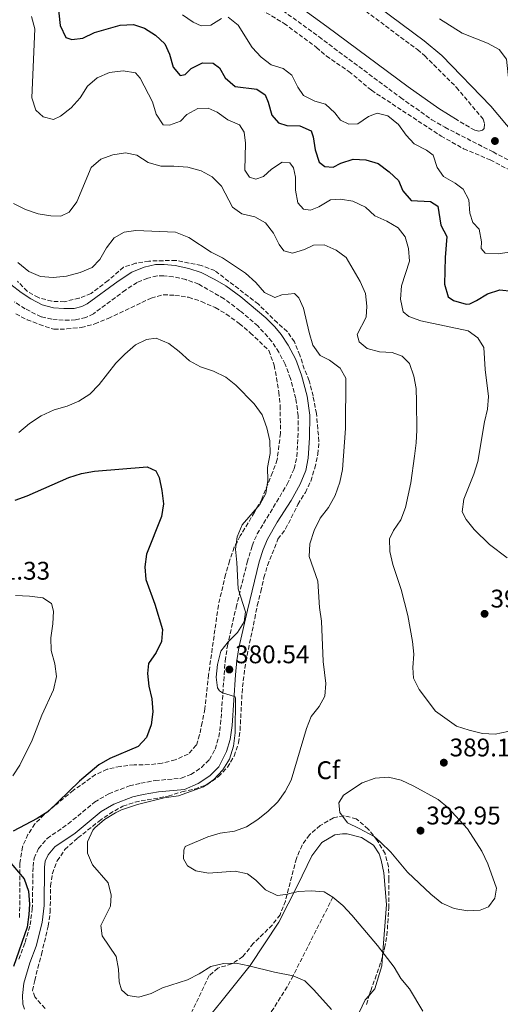
# Model space of a CAD drawing. Units: metres. Extents: x 597766 to 601242, y 4689791 to 4692152.
# Drawn here: x 598179 to 598368, y 4690837 to 4691223 of the extents above; entities that cross this region are included whole.
import ezdxf
from ezdxf.enums import TextEntityAlignment as Align

# ---------------------------------------------------------------- set-up
doc = ezdxf.new("R2010")
doc.units = ezdxf.units.M
doc.header["$MEASUREMENT"] = 0
doc.linetypes.add('DGN Style 3', pattern=[2.435891, 1.739922, -0.695969])
for name, color, linetype, lineweight in [('Barranco lineal', 142, 'DGN Style 3', 13), ('Camino', 7, 'DGN Style 3', 0), ('Cauce permanente', 151, 'Continuous', 13), ('Cota de punto acotado terreno', 7, 'Continuous', 0), ('Curva de nivel directora', 30, 'Continuous', 30), ('Curva de nivel intermedia', 30, 'Continuous', 0), ('Etiqueta de zona arbolada', 92, 'Continuous', 0), ('Línea de cambio de uso (parcela vista)', 92, 'Continuous', 0), ('Margen derecho', 7, 'Continuous', 0), ('Punto acotado terreno (símbolo)', 7, 'Continuous', 0), ('Zona arbolada', 92, 'DGN Style 3', 0)]:
    doc.layers.add(name, color=color, linetype=linetype, lineweight=lineweight)
doc.styles.add('Style-Arial', font='arial.ttf')

# ---------------------------------------------------------------- blocks, each defined once
blk = doc.blocks.new('5PATER')
at = {"layer": 'Cauce permanente', "linetype": 'Continuous', "lineweight": 0}
h = blk.add_hatch(color=51, dxfattribs=at)
edge = h.paths.add_edge_path()
edge.add_ellipse((0, 0), major_axis=(-0.11, -0.111), ratio=0.999422, start_angle=0, end_angle=360)

msp = doc.modelspace()

# ---------------------------------------------------------------- linework, layer by layer
at = {"layer": 'Barranco lineal', "color": 142, "linetype": 'DGN Style 3', "lineweight": 13}
msp.add_polyline3d([(598302.07, 4690879.21, 385), (598286.45, 4690848.38, 380), (598284.1, 4690844.03, 379.29), (598278.86, 4690835.65, 377.91), (598266.18, 4690817.58, 375), (598254.94, 4690801.16, 372.82), (598237.93, 4690776.75, 370.54)], dxfattribs=at)
at = {"layer": 'Camino', "color": 7, "linetype": 'DGN Style 3', "lineweight": 0}
for points in [[(598049.36, 4691478.77, 407.44), (598078.63, 4691451.31, 407.35), (598095.39, 4691436.5, 407.26), (598137.06, 4691400.6, 407.04), (598176.7, 4691365.16, 406.67), (598196.43, 4691348.1, 406.78), (598200.05, 4691344.65, 406.78), (598207.35, 4691336.76, 406.78), (598249.27, 4691288.4, 406.78), (598277.04, 4691257.96, 406.57), (598284.26, 4691251.03, 406.57), (598295.75, 4691241.37, 406.57), (598307.11, 4691232.52, 406.56), (598335.13, 4691211.56, 406.37), (598338.07, 4691209.11, 406.4), (598350.44, 4691196.77, 406.71), (598360.93, 4691184.23, 406.71), (598361.47, 4691182.35, 406.71), (598361.38, 4691180.58, 406.71), (598360.66, 4691179.95, 406.71), (598359.2, 4691179.62, 406.71), (598357.63, 4691179.92, 406.71), (598351.12, 4691183.73, 406.71)], [(598266.72, 4691238.31, 407.25), (598296.59, 4691216.55, 406.16), (598328.52, 4691192.75, 406.28), (598340.8, 4691184.09, 406.54), (598345.93, 4691181.09, 406.63), (598364.8, 4691171.42, 406.63), (598374.66, 4691166.28, 407.46), (598378.82, 4691163.56, 407.4), (598386.83, 4691157.53, 407.05), (598403.45, 4691145.2, 407.46), (598412.02, 4691140.05, 407.45), (598434.45, 4691129.06, 408.04), (598461.32, 4691117.26, 408.09), (598469.09, 4691113.14, 408.09), (598477.49, 4691107.7, 407.85), (598481.48, 4691104.68, 407.67), (598517.23, 4691074.68, 406.21), (598521.32, 4691071.8, 406.14), (598536.34, 4691063.59, 406.39), (598549.75, 4691056.97, 406.63), (598563.72, 4691038.7, 406.15), (598571.6, 4691027.54, 406.28), (598576.37, 4691018.75, 406.42), (598584.87, 4691001.48, 405.79)], [(598178.97, 4690854.9, 375.24), (598181.42, 4690861.4, 375.24), (598183.35, 4690868.29, 374.85), (598184.21, 4690874.49, 375.18), (598184.53, 4690891.19, 376.18), (598184.92, 4690894.53, 376.39), (598186.66, 4690898.2, 376.7), (598190.06, 4690902.22, 376.82), (598198.28, 4690907.9, 377.02), (598208.66, 4690916.45, 377.75), (598214.17, 4690919.73, 377.96), (598222.29, 4690922.82, 378.27), (598226.77, 4690923.9, 378.58), (598232.4, 4690924.89, 378.79), (598242.63, 4690925.81, 379), (598246.38, 4690927.3, 379.21), (598250.54, 4690930.05, 379.32), (598253.64, 4690933.1, 379.32), (598255.9, 4690937.23, 379.43), (598257.33, 4690942.01, 379.73), (598258.02, 4690946.92, 379.63), (598259.81, 4690971.79, 380.15), (598260.7, 4690977.75, 379.84), (598264.13, 4690992.82, 379.84), (598268.46, 4691010.53, 380.79), (598270.43, 4691017, 380.83), (598272.36, 4691021.61, 380.99), (598284.15, 4691041.11, 381.74), (598286.82, 4691047.14, 381.98), (598287.89, 4691052.02, 382.14), (598288.35, 4691059.44, 382.45), (598288.46, 4691067.95, 382.58), (598287.47, 4691074.72, 382.8), (598285.44, 4691082.58, 382.87), (598283.34, 4691088.18, 382.87), (598280.83, 4691092.86, 382.86), (598278.13, 4691097.06, 382.76), (598272.65, 4691103.18, 382.87), (598265.6, 4691109.18, 382.97), (598259.4, 4691113.83, 382.97), (598249.43, 4691119.6, 382.97), (598244.37, 4691121.36, 382.97), (598239.49, 4691122.44, 382.97), (598235.72, 4691122.83, 382.87), (598233.11, 4691122.81, 382.87), (598229.46, 4691121.95, 382.87), (598225.3, 4691120.24, 382.87), (598220.73, 4691117.28, 382.76), (598208.17, 4691107.99, 383.18), (598205.25, 4691106.5, 383.28), (598201.19, 4691105.53, 383.39), (598196.38, 4691105.49, 383.39), (598191.89, 4691105.87, 383.39), (598187.71, 4691106.78, 383.39), (598181.4, 4691109.91, 383.28), (598177.22, 4691112.65, 383.28)]]:
    msp.add_polyline3d(points, dxfattribs=at)
at = {"layer": 'Curva de nivel directora', "color": 30, "linetype": 'Continuous', "lineweight": 30, "flags": 128}
for points, elevation in [([(598193.51, 4691236.82), (598195.15, 4691221.04), (598197.32, 4691216.38), (598199.73, 4691215.59), (598204.01, 4691216.03), (598208.67, 4691218.34), (598218.67, 4691221.09), (598223.89, 4691221.4), (598228.17, 4691219.97), (598232.48, 4691217.19), (598236.18, 4691213.84), (598238.02, 4691209.75), (598239.39, 4691204.68), (598242.23, 4691201.36), (598244.09, 4691201.78), (598246.48, 4691204.21), (598250.97, 4691206.43), (598255.15, 4691206.28), (598257.58, 4691204.43), (598259.88, 4691200.44), (598263.67, 4691197.15), (598272.22, 4691195.99), (598275.44, 4691193.88), (598276.67, 4691190.94), (598278.05, 4691185.88), (598280.74, 4691182.82), (598283.96, 4691181.78), (598289.04, 4691181.69), (598293.47, 4691179.72), (598294.29, 4691177.32), (598295.13, 4691172.24)], 400), ([(598295.13, 4691172.24), (598296.63, 4691167.47), (598298.93, 4691165.72), (598302.14, 4691165.48), (598305.2, 4691166.98), (598310, 4691168.62), (598314.95, 4691168.39), (598319.73, 4691166.93), (598324.08, 4691163.65), (598327.72, 4691160.22), (598329.48, 4691156.21), (598332.69, 4691152.36), (598340.35, 4691152.02), (598343.17, 4691150.17), (598344.3, 4691142.69), (598346.74, 4691138.3), (598346.01, 4691129.99), (598345.82, 4691119.58), (598347.2, 4691114.64), (598349.35, 4691113.19), (598354.29, 4691111.72), (598355.64, 4691111.9), (598358.31, 4691113.13), (598362.69, 4691115.84), (598367.46, 4691117.34), (598372.31, 4691116.85)], 400), ([(598177.55, 4691034.82), (598182.26, 4691036.52), (598198.6, 4691043.81), (598203.47, 4691045.32), (598208.61, 4691046.23), (598229.3, 4691047.93), (598232.67, 4691046.42), (598233.96, 4691043.82), (598235, 4691038.69), (598235.65, 4691033.41), (598234.82, 4691028.46), (598228.99, 4691013.64), (598228.29, 4691008.69), (598228.7, 4691003.7), (598232.22, 4690994.08), (598235.31, 4690984.21), (598234.88, 4690979.46), (598232.71, 4690975.1), (598229.8, 4690970.8), (598229.36, 4690966.85), (598229.93, 4690961.88), (598231.11, 4690956.91), (598231.42, 4690951.92), (598230.86, 4690946.81), (598229.03, 4690941.78), (598225.78, 4690938.28), (598214.59, 4690933.58), (598210.24, 4690931.08), (598202.79, 4690924.73), (598190.36, 4690912.66), (598186.14, 4690909.98), (598176.72, 4690905)], 375), ([(598174.33, 4690894.22), (598181.08, 4690886.32), (598182.69, 4690881.58), (598183.1, 4690876.38), (598182.86, 4690872.37), (598182.2, 4690867.41), (598176.88, 4690851.93)], 375)]:
    msp.add_lwpolyline(points, dxfattribs=dict(at, elevation=elevation))
at = {"layer": 'Curva de nivel intermedia', "color": 30, "linetype": 'Continuous', "lineweight": 0, "flags": 128}
for points, elevation in [([(598358.8, 4691098.52), (598355.02, 4691101.23), (598336.51, 4691105.24), (598331.79, 4691106.94), (598329.55, 4691108.72), (598328.57, 4691113.68), (598328.87, 4691118.9), (598332.09, 4691128.56), (598331.66, 4691133.55), (598330.34, 4691138.16), (598327.66, 4691141.73), (598323.19, 4691144.27), (598318.48, 4691146.32), (598314.84, 4691149.76), (598309.91, 4691152.13), (598304.98, 4691152.93), (598301.05, 4691152.64), (598296.53, 4691149.87), (598293.29, 4691148.65), (598290.47, 4691149.05), (598288.27, 4691151.46), (598287.41, 4691156.38), (598287.37, 4691161.52), (598286.66, 4691165.19), (598285.1, 4691167.15), (598282.21, 4691167.44), (598278.02, 4691164.69), (598274.88, 4691161.85), (598271.81, 4691160.79), (598269.32, 4691161.54), (598267.58, 4691164.35), (598267.76, 4691174.88), (598267.21, 4691179.24), (598265.44, 4691182.04), (598260.84, 4691183.98), (598256.71, 4691187.03), (598253.19, 4691188.62), (598249.15, 4691188.5), (598244.74, 4691186.16), (598242.36, 4691183.49), (598238.01, 4691181.91), (598235.53, 4691182.06), (598232.76, 4691186.23), (598231.35, 4691191.1), (598226.48, 4691200.39), (598224.72, 4691202.45), (598219.79, 4691203.24), (598214.49, 4691202.62), (598209.64, 4691200.53), (598205.89, 4691197.23), (598203.02, 4691192.67), (598199.46, 4691188.79), (598195.29, 4691185.42), (598192.48, 4691184.11), (598188.45, 4691185.19), (598185.56, 4691187.86), (598184.02, 4691192.6), (598185.18, 4691219.73), (598183.94, 4691224.51)], 395), ([(598258.42, 4691223.82), (598254.17, 4691221.18), (598250.42, 4691220.88), (598247.27, 4691222.32), (598243.04, 4691225.16)], 405), ([(598372.07, 4691132.22), (598366.78, 4691131.44), (598361.7, 4691131.73), (598360.14, 4691133.59), (598360.26, 4691136.2), (598359.3, 4691141.11), (598356.85, 4691143.73), (598355.76, 4691147.46), (598355.25, 4691152.67), (598353.07, 4691156.86), (598349.91, 4691159.18), (598345.35, 4691161.82), (598342.91, 4691165.27), (598341.34, 4691170.14), (598338.78, 4691172.19), (598333.88, 4691174.56), (598330.71, 4691178.01), (598327.8, 4691182.26), (598323.63, 4691185.57), (598319.35, 4691186.61), (598316.01, 4691185.38), (598311.76, 4691182.47), (598308.22, 4691182.31), (598305, 4691183.88), (598302.83, 4691186.81), (598299.1, 4691190.13), (598294.98, 4691191.29), (598290.52, 4691193.56), (598288.32, 4691196.78), (598285.94, 4691201.51), (598282.51, 4691204.16), (598277.89, 4691205.59), (598273.86, 4691208.56), (598270.45, 4691212.36), (598264.93, 4691221.2), (598260.97, 4691224.3)], 405), ([(598343.81, 4691223.58), (598352.69, 4691217.97), (598362.57, 4691214.06), (598367.14, 4691211.56), (598370.11, 4691207.84), (598371.05, 4691199.16), (598375.34, 4691188.7), (598377.59, 4691184.17), (598380.38, 4691180.03), (598383.72, 4691178.47), (598389, 4691177.91), (598393.79, 4691176.49)], 405), ([(598176.9, 4691151.22), (598181.53, 4691148.82), (598186.47, 4691147.1), (598191.52, 4691146.42), (598195.37, 4691146.28), (598198.74, 4691147.76), (598201.66, 4691151.85), (598207.33, 4691165.32), (598211.13, 4691168.59), (598215.84, 4691170.27), (598220.8, 4691171.04), (598225.17, 4691170.17), (598229.6, 4691167.26), (598234.62, 4691165.8), (598239.71, 4691165.88), (598245.14, 4691165.47), (598250.35, 4691164.07), (598254.71, 4691161.64), (598258.42, 4691158.03), (598262.68, 4691149.77), (598266.29, 4691147.1), (598271.44, 4691146.03), (598275.6, 4691143.63), (598278.76, 4691139.63), (598280.94, 4691135.07), (598282.75, 4691132.65), (598286.16, 4691131.8), (598290.96, 4691133.23), (598294.45, 4691134.92), (598298.65, 4691134.96), (598303.33, 4691132.9), (598307.2, 4691129.98), (598312.77, 4691120.68), (598314.81, 4691115.89), (598315.35, 4691110.92), (598315.13, 4691106.68), (598311.55, 4691099.89), (598312.34, 4691096.91), (598315.41, 4691094.32), (598320.24, 4691093.03), (598325.29, 4691092.78), (598329.2, 4691091.31), (598332, 4691088.51), (598333.74, 4691083.53), (598334.61, 4691078.6), (598334.82, 4691073.52), (598334.91, 4691062.34), (598334.69, 4691057.34), (598334.05, 4691052.06), (598332.58, 4691041.71), (598330.45, 4691031.94), (598328.6, 4691027.22), (598325.81, 4691022.96), (598324.21, 4691019.74), (598324.34, 4691014.69), (598325.49, 4691009.66), (598328.73, 4690999.84), (598331.41, 4690989.67), (598333.29, 4690979.41), (598333.73, 4690974.43), (598333.34, 4690969.21), (598333.57, 4690965.01), (598335.9, 4690960.58), (598342.31, 4690952.15), (598350.47, 4690946.29), (598355.4, 4690944.62), (598360.65, 4690943.35), (598365.64, 4690943.07), (598370.59, 4690944.18)], 390), ([(598178.6, 4691128.12), (598182.84, 4691124.61), (598187.39, 4691122.53), (598192.46, 4691122.13), (598197.65, 4691122.74), (598203.03, 4691124.17), (598207.64, 4691126.11), (598210.74, 4691129.31), (598213.31, 4691133.81), (598216.35, 4691137.78), (598220.28, 4691140.02), (598224.82, 4691140.59), (598240.32, 4691139.95), (598245.57, 4691137.88), (598254.3, 4691132.14), (598258.79, 4691129.92), (598267.74, 4691123.89), (598271.84, 4691120.18), (598275.28, 4691116.26), (598279.31, 4691114.36), (598281.97, 4691115.45), (598286.98, 4691115.89), (598288.74, 4691114.23), (598290.5, 4691110.17), (598292.72, 4691100.63), (598294.23, 4691095.69), (598297.04, 4691091.55), (598300.7, 4691089.73), (598304.86, 4691086.69), (598307.17, 4691082.69), (598306.93, 4691062.91), (598305.85, 4691046.86), (598304.75, 4691041.98), (598302.86, 4691036.67)], 385), ([(598179.01, 4691061.43), (598183.12, 4691064.94), (598187.65, 4691067.92), (598192.77, 4691070.23), (598197.9, 4691071.7), (598202.51, 4691073.65), (598206.76, 4691076.49), (598210.47, 4691080.2), (598216.99, 4691088.66), (598220.54, 4691092.18), (598224.65, 4691095.75), (598228.98, 4691097.93), (598232.79, 4691098.36), (598237.68, 4691096.26), (598241.79, 4691093.22), (598245.78, 4691089.49), (598250.19, 4691087.13), (598255.28, 4691085.44), (598260.12, 4691083.09), (598264.02, 4691079.96), (598271.16, 4691072.66), (598274.27, 4691068.28), (598276.12, 4691063.21), (598277.32, 4691058.13), (598277.4, 4691053.13), (598276.44, 4691047.71), (598276.48, 4691042.63), (598275.81, 4691037.46), (598273.35, 4691033.11), (598266.5, 4691025.19), (598264.47, 4691020.54), (598263.8, 4691015.59), (598264.37, 4691010.45), (598264.86, 4691000.09), (598267.74, 4690991.02), (598267.3, 4690987.21), (598264.59, 4690982.98), (598261.01, 4690979.27), (598258.17, 4690975.64), (598256.76, 4690970.37)], 380), ([(598370.36, 4691012.28), (598363.46, 4691017.47), (598357.39, 4691023.38), (598354.24, 4691027.3), (598352.73, 4691030.28), (598353.41, 4691035.25), (598357.28, 4691045.06), (598358.81, 4691050), (598361.45, 4691065.54), (598362.65, 4691070.55), (598363.01, 4691075.54), (598361.7, 4691086.1), (598361.23, 4691094.69), (598358.8, 4691098.52)], 395), ([(598302.86, 4691036.67), (598300.36, 4691031.97), (598297.05, 4691027.8), (598294.68, 4691022.97), (598292.98, 4691017.74), (598292.73, 4691012.74), (598296.18, 4691003.06), (598296.79, 4690992.78), (598297.51, 4690987.43), (598298.17, 4690971.66), (598299.26, 4690963.03), (598298.92, 4690958.04), (598296.68, 4690953.94), (598293.46, 4690949.98), (598291.65, 4690945.32), (598285.7, 4690925.02), (598283.27, 4690920.65), (598280.44, 4690916.51), (598276.64, 4690912.88), (598272.56, 4690909.69), (598268.14, 4690906.74), (598263.43, 4690905.06), (598257.81, 4690904.26), (598253, 4690902.88), (598244.16, 4690899.02), (598243.57, 4690897.56), (598243.43, 4690894.22), (598245.08, 4690891.41), (598248.34, 4690889.56), (598253.25, 4690888.56), (598263.74, 4690889.34), (598268.63, 4690888.32), (598271.81, 4690885.81), (598275.61, 4690881.99), (598280.13, 4690879.82), (598283.58, 4690880.17), (598288.45, 4690881.41), (598293.49, 4690881.7), (598298.63, 4690881.23), (598302.07, 4690879.21), (598305.88, 4690875.97), (598309.51, 4690872.06), (598319.53, 4690860.17), (598325.99, 4690851.68), (598328.68, 4690847.25), (598332.05, 4690843.26), (598337.29, 4690834.43)], 385), ([(598177.62, 4690997.43), (598183.18, 4690997.22), (598188.31, 4690996.62), (598191.8, 4690994.3), (598192.55, 4690991.39), (598192.33, 4690986.39), (598191.48, 4690980.86), (598191.68, 4690975.86), (598193.1, 4690970.69), (598193.67, 4690965.72), (598192.49, 4690960.44), (598188, 4690950.61), (598184.24, 4690940.8), (598179.39, 4690930.97), (598176.64, 4690926.75)], 370), ([(598256.76, 4690970.37), (598256.31, 4690965.4), (598256.81, 4690961.32), (598257.63, 4690960.06), (598258.77, 4690959.33), (598263.53, 4690957.9), (598263.73, 4690957.77), (598263.87, 4690957.24), (598263.71, 4690943.67), (598263.08, 4690938.45), (598261.51, 4690933.3), (598258.88, 4690929.05), (598255.31, 4690925.37), (598251.31, 4690922.38), (598241.51, 4690918.96), (598235.85, 4690918.14), (598225.5, 4690915.49), (598219.17, 4690913.36), (598216.84, 4690912.29), (598212.55, 4690909.62), (598208.73, 4690906.39), (598207.93, 4690905.41), (598205.83, 4690900.89), (598205.8, 4690896.48), (598207.84, 4690891.82), (598213.91, 4690884.84), (598215.09, 4690879.98), (598214.86, 4690875.63), (598211.04, 4690868.11), (598211.67, 4690863.97), (598217.11, 4690855.92), (598217.99, 4690850.99), (598218.24, 4690845.91), (598219.13, 4690842.84), (598221.69, 4690840.66), (598225.96, 4690839.97), (598230.77, 4690841.33), (598235.3, 4690843.64), (598245.01, 4690846.75), (598249.69, 4690849.08), (598254.23, 4690851.98), (598259.1, 4690853.19), (598264.1, 4690853.23), (598269.05, 4690852.2), (598279.17, 4690849.74), (598286.45, 4690848.38), (598291.02, 4690846.36), (598294.59, 4690842.85), (598301.47, 4690835.08)], 380), ([(598354.75, 4690873.83), (598349.57, 4690874.76), (598344.78, 4690876.88), (598340.39, 4690880.38), (598331.26, 4690888.96), (598324.7, 4690896.76), (598320.73, 4690900.7), (598318.23, 4690902.95), (598312.39, 4690906.15), (598307.71, 4690908.34), (598304.74, 4690912.36), (598304.4, 4690916.14), (598306.13, 4690919.15), (598313.57, 4690924), (598318.65, 4690925.88), (598323.87, 4690926.18), (598328.75, 4690925.11), (598333.75, 4690922.69), (598343.23, 4690917.52), (598347.09, 4690914.34), (598354.74, 4690906.02), (598360.47, 4690897.22), (598362.81, 4690892.31), (598366.18, 4690882.67), (598365.53, 4690878.73), (598363.07, 4690875.33), (598359.75, 4690874.02), (598354.75, 4690873.83)], 390)]:
    msp.add_lwpolyline(points, dxfattribs=dict(at, elevation=elevation))
at = {"layer": 'Línea de cambio de uso (parcela vista)', "color": 92, "linetype": 'Continuous', "lineweight": 0}
for points in [[(598239.13, 4690816, 374.28), (598246.27, 4690823.33, 374.85), (598258.06, 4690838, 376.52), (598269.57, 4690852.39, 380.07), (598280.8, 4690869.33, 382.78), (598288.17, 4690883.69, 385.08), (598293.82, 4690895.37, 386.34), (598297.66, 4690900.61, 386.96), (598302.85, 4690903.6, 387.8), (598305.79, 4690904.02, 388.01), (598307.66, 4690904.03, 388.22), (598313.28, 4690902.61, 388.84), (598317.99, 4690899.57, 388.84), (598320.15, 4690896.11, 388.63), (598320.97, 4690893.71, 388.22), (598321.95, 4690888.78, 387.59), (598322.99, 4690876.35, 387.17), (598321.45, 4690855.98, 384.34)], [(598321.45, 4690855.98, 384.34), (598321.17, 4690852.27, 383.83), (598318.44, 4690843.16, 383.2), (598316.25, 4690840.62, 382.83)], [(598316.25, 4690840.62, 382.83), (598314.73, 4690838.85, 382.58), (598312.36, 4690833.89, 381.74)]]:
    msp.add_polyline3d(points, dxfattribs=at)
at = {"layer": 'Margen derecho', "color": 7, "linetype": 'Continuous', "lineweight": 0}
for points in [[(598059.48, 4691383.59, 409.76), (598068.42, 4691378.93, 409.76), (598084.09, 4691369.79, 409.88), (598102.91, 4691357.43, 409.89), (598126.13, 4691341.9, 409.13), (598159.25, 4691319.48, 409.17), (598211.83, 4691284.25, 407.79), (598232.41, 4691269.86, 407.49), (598269.75, 4691242.46, 407.25), (598299.64, 4691220.69, 406.16), (598331.54, 4691196.91, 406.28), (598343.59, 4691188.42, 406.54), (598351.12, 4691183.73, 406.71)], [(598372.82, 4691178.82, 406.78), (598363.96, 4691189.4, 406.88), (598344.73, 4691209.3, 406.42), (598337.79, 4691214.95, 406.37), (598306.33, 4691238.55, 406.57)], [(598175.81, 4691119.47, 383.17), (598179.84, 4691116.33, 383.28), (598183.64, 4691113.84, 383.28), (598188.06, 4691111.52, 383.38), (598192.56, 4691110.35, 383.39), (598196.56, 4691110.01, 383.39), (598200.64, 4691110.04, 383.39), (598203.68, 4691110.77, 383.28), (598205.78, 4691111.84, 383.18), (598217.83, 4691120.77, 382.76), (598223.2, 4691124.26, 382.87), (598228.08, 4691126.26, 382.87), (598232.57, 4691127.32, 382.87), (598235.94, 4691127.35, 382.87), (598240.21, 4691126.91, 382.97), (598245.6, 4691125.71, 382.97), (598250.35, 4691124.15, 382.97), (598255.79, 4691121.46, 382.97), (598260.06, 4691118.86, 382.97), (598265.93, 4691114.65, 382.97), (598275.81, 4691106.42, 382.87), (598279.3, 4691102.84, 382.81), (598281.73, 4691099.81, 382.76), (598284.45, 4691095.61, 382.86), (598287.46, 4691090.06, 382.87), (598289.76, 4691083.95, 382.87), (598291.91, 4691075.61, 382.8), (598292.98, 4691068.24, 382.58), (598292.87, 4691059.27, 382.45), (598292.37, 4691051.39, 382.14), (598291.38, 4691046.5, 382), (598289.23, 4691041.11, 381.82), (598285.66, 4691034.68, 381.58), (598280.25, 4691026.27, 381.24), (598276.4, 4691019.55, 380.99), (598274.68, 4691015.46, 380.83), (598273.18, 4691010.69, 380.8), (598268.53, 4690991.78, 379.84), (598265.14, 4690976.91, 379.84), (598264.38, 4690971.98, 380.13), (598263.85, 4690966.32, 380.13), (598262.52, 4690946.44, 379.63), (598261.76, 4690941.04, 379.73), (598260.38, 4690936.24, 379.46), (598257.29, 4690930.35, 379.32)], [(598257.29, 4690930.35, 379.32), (598253.76, 4690926.81, 379.32), (598249.26, 4690923.71, 379.23), (598243.85, 4690921.39, 379.01), (598233.73, 4690920.51, 378.81), (598227.69, 4690919.48, 378.58), (598223.63, 4690918.5, 378.27), (598216.14, 4690915.65, 377.96), (598211.27, 4690912.74, 377.75), (598201.01, 4690904.3, 377.02), (598193.12, 4690898.85, 376.82), (598190.49, 4690895.73, 376.7), (598189.32, 4690893.27, 376.39), (598189.04, 4690890.88, 376.18), (598188.83, 4690875.91, 375.28), (598188.13, 4690869.18, 374.92), (598185.72, 4690859.99, 375.24), (598183.25, 4690853.46, 375.24), (598180.88, 4690845.43, 375.24), (598180.38, 4690840.66, 375.45), (598180.57, 4690837.19, 375.45), (598181.15, 4690835.31, 375.45)]]:
    msp.add_polyline3d(points, dxfattribs=at)
at = {"layer": 'Zona arbolada', "color": 92, "linetype": 'DGN Style 3', "lineweight": 0}
for points in [[(598263.42, 4691233.58, 406.24), (598282.89, 4691221.87, 406.23), (598295.66, 4691212.4, 405.82), (598299.49, 4691209.05, 405.82), (598308.31, 4691203.02, 405.61), (598317.15, 4691195.61, 405.61), (598344.45, 4691177.66, 405.61), (598353.28, 4691172.67, 405.76), (598363.71, 4691168.3, 406.64), (598373.58, 4691163.13, 406.65)], [(598263.42, 4691233.58, 406.24), (598282.89, 4691221.87, 406.23), (598295.66, 4691212.4, 405.82), (598299.49, 4691209.05, 405.82), (598308.31, 4691203.02, 405.61), (598317.15, 4691195.61, 405.61), (598344.45, 4691177.66, 405.61), (598353.28, 4691172.67, 405.76), (598363.71, 4691168.3, 406.64), (598373.58, 4691163.13, 406.65)], [(598189.23, 4690835.57, 377.77), (598185.24, 4690840.04, 377.52), (598184.36, 4690842.53, 377.42), (598185.2, 4690846.5, 376.78), (598186.37, 4690851.36, 376.78), (598187.83, 4690856.75, 376.36), (598190.46, 4690867.84, 376.36), (598191.25, 4690873.28, 376.15), (598191.38, 4690883.5, 376.36), (598192.09, 4690888.43, 376.95), (598194, 4690893.36, 377.56), (598197.03, 4690897.9, 378), (598202.09, 4690902.4, 378.45), (598210.39, 4690908.95, 378.66), (598214.44, 4690911.86, 378.98), (598219.74, 4690914.87, 379.28), (598224.49, 4690916.48, 379.28), (598237.47, 4690918.77, 379.28), (598242.89, 4690920.49, 379.49), (598247.89, 4690921.57, 379.7), (598252.68, 4690923.28, 379.91), (598257.25, 4690926.45, 380.54), (598260.67, 4690930.1, 380.53), (598263.38, 4690934.49, 380.74), (598265.08, 4690939.67, 380.95), (598265.63, 4690944.64, 380.95), (598266.58, 4690961.62, 381.16), (598267.91, 4690971.58, 381.37), (598271.38, 4690988.39, 381.37), (598272.38, 4690993.62, 381.79), (598273.8, 4690999.06, 382), (598275.01, 4691004.5, 382.63), (598276.42, 4691009.3, 382.63), (598280.52, 4691019.59, 382.63), (598283.52, 4691023.6, 382.63), (598288.35, 4691033.23, 382.63), (598291.24, 4691037.85, 382.63), (598293.39, 4691042.36, 382.63), (598294.92, 4691047.48, 382.63), (598296.13, 4691052.93, 383.25), (598296.54, 4691057.91, 383.25), (598295.59, 4691068.8, 383.25), (598294.28, 4691075.68, 383.46), (598292.77, 4691081.72, 383.46), (598290.79, 4691086.31, 383.65), (598289.14, 4691091.72, 383.88), (598287.01, 4691096.93, 384.09), (598284.12, 4691101.01, 384.29), (598280.29, 4691104.36, 384.69), (598272.82, 4691111.74, 385.34), (598255.79, 4691124.88, 385.34), (598250.42, 4691126.92, 385.55), (598240.46, 4691128.92, 385.55), (598229.94, 4691128.64, 385.55), (598224.72, 4691127.76, 385.55), (598219.96, 4691126.21, 385.55), (598213.91, 4691120.99, 385.34), (598207.27, 4691115.92, 385.34), (598202.61, 4691114.11, 385.34), (598196.85, 4691112.71, 385.34), (598191.85, 4691112.87, 385.34), (598186.6, 4691114.29, 385.34), (598182.2, 4691116.77, 385.34), (598178.41, 4691120.7, 385.13)], [(598189.23, 4690835.57, 377.77), (598185.24, 4690840.04, 377.52), (598184.36, 4690842.53, 377.42), (598185.2, 4690846.5, 376.78), (598186.37, 4690851.36, 376.78), (598187.83, 4690856.75, 376.36), (598190.46, 4690867.84, 376.36), (598191.25, 4690873.28, 376.15), (598191.38, 4690883.5, 376.36), (598192.09, 4690888.43, 376.95), (598194, 4690893.36, 377.56), (598197.03, 4690897.9, 378), (598202.09, 4690902.4, 378.45), (598210.39, 4690908.95, 378.66), (598214.44, 4690911.86, 378.98), (598219.74, 4690914.87, 379.28), (598224.49, 4690916.48, 379.28), (598237.47, 4690918.77, 379.28), (598242.89, 4690920.49, 379.49), (598247.89, 4690921.57, 379.7), (598252.68, 4690923.28, 379.91), (598257.25, 4690926.45, 380.54), (598260.67, 4690930.1, 380.53), (598263.38, 4690934.49, 380.74), (598265.08, 4690939.67, 380.95), (598265.63, 4690944.64, 380.95), (598266.58, 4690961.62, 381.16), (598267.91, 4690971.58, 381.37), (598271.38, 4690988.39, 381.37), (598272.38, 4690993.62, 381.79), (598273.8, 4690999.06, 382), (598275.01, 4691004.5, 382.63), (598276.42, 4691009.3, 382.63), (598280.52, 4691019.59, 382.63), (598283.52, 4691023.6, 382.63), (598288.35, 4691033.23, 382.63), (598291.24, 4691037.85, 382.63), (598293.39, 4691042.36, 382.63), (598294.92, 4691047.48, 382.63), (598296.13, 4691052.93, 383.25), (598296.54, 4691057.91, 383.25), (598295.59, 4691068.8, 383.25), (598294.28, 4691075.68, 383.46), (598292.77, 4691081.72, 383.46), (598290.79, 4691086.31, 383.65), (598289.14, 4691091.72, 383.88), (598287.01, 4691096.93, 384.09), (598284.12, 4691101.01, 384.29), (598280.29, 4691104.36, 384.69), (598272.82, 4691111.74, 385.34), (598255.79, 4691124.88, 385.34), (598250.42, 4691126.92, 385.55), (598240.46, 4691128.92, 385.55), (598229.94, 4691128.64, 385.55), (598224.72, 4691127.76, 385.55), (598219.96, 4691126.21, 385.55), (598213.91, 4691120.99, 385.34), (598207.27, 4691115.92, 385.34), (598202.61, 4691114.11, 385.34), (598196.85, 4691112.71, 385.34), (598191.85, 4691112.87, 385.34), (598186.6, 4691114.29, 385.34), (598182.2, 4691116.77, 385.34), (598178.41, 4691120.7, 385.13)], [(598177.74, 4691107.89, 384.27), (598182.19, 4691105.63, 384.27), (598187.02, 4691103.8, 384.68), (598192.73, 4691101.89, 384.68), (598197.73, 4691102.01, 384.68), (598203.34, 4691102.59, 384.68), (598208.68, 4691103.97, 385.1), (598214.01, 4691106.15, 385.52), (598230.77, 4691114.12, 385.52), (598235.59, 4691115.42, 385.52), (598240.14, 4691115.19, 385.52), (598245.49, 4691114.43, 385.52), (598250.58, 4691112.76, 385.52), (598255.92, 4691110.37, 385.1), (598260.25, 4691107.86, 385.1), (598265.36, 4691104.16, 385.1), (598269.67, 4691100.45, 384.68), (598276.94, 4691093.56, 384.68), (598279.01, 4691087.78, 384.67), (598279.97, 4691082.88, 384.27), (598280.81, 4691077.28, 384.27), (598281.39, 4691071.93, 383.85), (598281.43, 4691066.85, 383.01), (598281.48, 4691061.12, 382.58), (598280.22, 4691050.8, 381.76), (598278.39, 4691045.71, 380.92), (598274.2, 4691035.25, 380.09), (598271.3, 4691030.14, 379.67), (598265.75, 4691020.83, 379.66), (598263.39, 4691016.44, 379.25), (598261.56, 4691011.08, 378.84), (598260, 4691005.72, 378.84), (598257.15, 4690993.67, 378.84), (598253.33, 4690966.42, 378.84), (598251.87, 4690952.99, 378.84), (598250.8, 4690947.69, 378.83), (598249.81, 4690942.81, 378.42), (598248.5, 4690938.79, 378), (598245.32, 4690935.29, 378), (598240.27, 4690933.03, 377.56), (598235.07, 4690931.67, 377.13), (598230.12, 4690931.15, 376.75), (598224.11, 4690931.08, 376.3), (598218.71, 4690930.47, 375.91), (598213.56, 4690929.34, 375.91), (598209.03, 4690927.24, 375.91), (598200.25, 4690921.02, 375.08), (598188.83, 4690911.57, 375.08), (598185.28, 4690907.91, 375.08), (598182.48, 4690903.77, 375.08), (598180.38, 4690898.94, 375.08), (598179.32, 4690892.43, 374.66), (598179.27, 4690870.71, 374.66)], [(598177.74, 4691107.89, 384.27), (598182.19, 4691105.63, 384.27), (598187.02, 4691103.8, 384.68), (598192.73, 4691101.89, 384.68), (598197.73, 4691102.01, 384.68), (598203.34, 4691102.59, 384.68), (598208.68, 4691103.97, 385.1), (598214.01, 4691106.15, 385.52), (598230.77, 4691114.12, 385.52), (598235.59, 4691115.42, 385.52), (598240.14, 4691115.19, 385.52), (598245.49, 4691114.43, 385.52), (598250.58, 4691112.76, 385.52), (598255.92, 4691110.37, 385.1), (598260.25, 4691107.86, 385.1), (598265.36, 4691104.16, 385.1), (598269.67, 4691100.45, 384.68), (598276.94, 4691093.56, 384.68), (598279.01, 4691087.78, 384.67), (598279.97, 4691082.88, 384.27), (598280.81, 4691077.28, 384.27), (598281.39, 4691071.93, 383.85), (598281.43, 4691066.85, 383.01), (598281.48, 4691061.12, 382.58), (598280.22, 4691050.8, 381.76), (598278.39, 4691045.71, 380.92), (598274.2, 4691035.25, 380.09), (598271.3, 4691030.14, 379.67), (598265.75, 4691020.83, 379.66), (598263.39, 4691016.44, 379.25), (598261.56, 4691011.08, 378.84), (598260, 4691005.72, 378.84), (598257.15, 4690993.67, 378.84), (598253.33, 4690966.42, 378.84), (598251.87, 4690952.99, 378.84), (598250.8, 4690947.69, 378.83), (598249.81, 4690942.81, 378.42), (598248.5, 4690938.79, 378), (598245.32, 4690935.29, 378), (598240.27, 4690933.03, 377.56), (598235.07, 4690931.67, 377.13)], [(598235.07, 4690931.67, 377.13), (598230.12, 4690931.15, 376.75), (598224.11, 4690931.08, 376.3), (598218.71, 4690930.47, 375.91), (598213.56, 4690929.34, 375.91), (598209.03, 4690927.24, 375.91), (598200.25, 4690921.02, 375.08), (598188.83, 4690911.57, 375.08), (598185.28, 4690907.91, 375.08), (598182.48, 4690903.77, 375.08), (598180.38, 4690898.94, 375.08), (598179.32, 4690892.43, 374.66), (598179.27, 4690870.71, 374.66)], [(598315.15, 4690837.12, 382.99), (598316.84, 4690842.48, 383.83), (598318.54, 4690847.17, 384.21), (598320.89, 4690853.88, 384.25), (598322.32, 4690859.23, 383.83), (598323.21, 4690864.15, 383.82), (598323.93, 4690874.89, 385.5), (598323.98, 4690886.12, 387.38), (598323.83, 4690891.1, 387.78), (598322.46, 4690896.27, 387.97), (598319.41, 4690901.46, 388.21), (598315.92, 4690905.89, 388.22), (598311.22, 4690909.94, 388.22), (598306.36, 4690911.11, 388.01), (598302.26, 4690910.27, 387.8), (598297.07, 4690907.29, 387.59), (598292.82, 4690903.65, 387.17), (598289.96, 4690899.55, 386.99), (598287.75, 4690894.32, 386.77), (598283.4, 4690877.64, 384.46), (598281.31, 4690872.27, 383.83), (598278.31, 4690868.28, 383.64), (598270.85, 4690861, 382.66), (598266.74, 4690855.85, 381.95), (598262.35, 4690853.01, 380.91), (598256.88, 4690851.36, 379.65), (598253.56, 4690848.39, 379.44), (598246.77, 4690834.27, 377.79)], [(598321.45, 4690855.98, 384.09), (598322.32, 4690859.23, 383.83), (598323.21, 4690864.15, 383.82), (598323.93, 4690874.89, 385.5), (598323.98, 4690886.12, 387.38), (598323.83, 4690891.1, 387.78), (598322.46, 4690896.27, 387.97), (598319.41, 4690901.46, 388.21), (598315.92, 4690905.89, 388.22), (598311.22, 4690909.94, 388.22), (598306.36, 4690911.11, 388.01), (598302.26, 4690910.27, 387.8), (598297.07, 4690907.29, 387.59), (598292.82, 4690903.65, 387.17), (598289.96, 4690899.55, 386.99), (598287.75, 4690894.32, 386.77), (598283.4, 4690877.64, 384.46), (598281.31, 4690872.27, 383.83), (598278.31, 4690868.28, 383.64), (598270.85, 4690861, 382.66), (598266.74, 4690855.85, 381.95), (598262.35, 4690853.01, 380.91), (598256.88, 4690851.36, 379.65), (598253.56, 4690848.39, 379.44), (598246.77, 4690834.27, 377.79)], [(598316.25, 4690840.62, 383.54), (598316.84, 4690842.48, 383.83), (598318.54, 4690847.17, 384.21), (598320.89, 4690853.88, 384.25), (598321.45, 4690855.98, 384.09)], [(598315.15, 4690837.12, 382.99), (598316.25, 4690840.62, 383.54)]]:
    msp.add_polyline3d(points, dxfattribs=at)

# ---------------------------------------------------------------- block references
at = {"layer": 'Punto acotado terreno (símbolo)', "color": 7, "linetype": 'Continuous', "lineweight": 0, "xscale": 10, "yscale": 10, "zscale": 10}
for p in [(598365.54, 4691175.72, 406.65), (598361.48, 4690990.3, 392.62), (598261.46, 4690968.45, 380.54), (598345.52, 4690931.92, 389.14), (598336.38, 4690905.25, 392.95)]:
    msp.add_blockref('5PATER', p, dxfattribs=at)

# ---------------------------------------------------------------- texts
at = {"layer": 'Cota de punto acotado terreno', "color": 7, "linetype": 'Continuous', "lineweight": 0, "style": 'Style-Arial'}
for s, p in [('371.33', (598162.06, 4691003.68, 371.33)), ('392.62', (598363.8, 4690992.76, 392.62)), ('380.54', (598263.71, 4690970.91, 380.54)), ('389.14', (598347.78, 4690934.38, 389.14)), ('392.95', (598338.64, 4690907.7, 392.95))]:
    msp.add_text(s, height=7, dxfattribs=at).set_placement(p)
at = {"layer": 'Etiqueta de zona arbolada', "color": 92, "linetype": 'Continuous', "lineweight": 0, "style": 'Style-Arial'}
msp.add_text('Cf', height=7, dxfattribs=at).set_placement((598300.18, 4690928.97, 387.52), align=Align.MIDDLE_CENTER)

doc.saveas('drawing.dxf')
